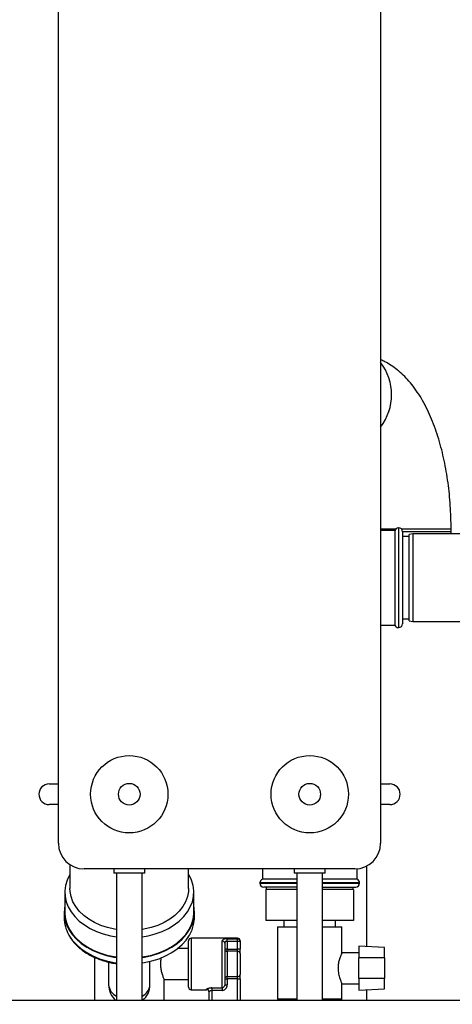
# Paper-space layout 'Blatt1' of a CAD drawing. Units: millimetres. Extents: x 0 to 5940, y 0 to 4200.
# Drawn here: x 3263 to 3431, y 2027 to 2409 of the extents above; entities that cross this region are included whole.
import ezdxf

# ---------------------------------------------------------------- set-up
doc = ezdxf.new("R2010")
doc.units = ezdxf.units.MM
doc.header["$LTSCALE"] = 10
doc.layers.add('1', color=7, linetype='Continuous')
doc.styles.add('SLDTEXTSTYLE0', font='TXT', dxfattribs={"width": 0.605})
doc.dimstyles.new('SLDDIMSTYLE0', dxfattribs={"dimtxt": 35, "dimasz": 25, "dimexe": 0, "dimexo": 0.0625, "dimgap": 8.75, "dimtad": 1, "dimdec": 1, "dimrnd": 1e-09, "dimzin": 4, "dimdsep": 46, "dimtxsty": 'SLDTEXTSTYLE0', "dimsah": 1, "dimcen": 0.09, "dimadec": 0, "dimazin": 1, "dimtfac": 1, "dimtdec": 1, "dimtofl": 0, "dimtmove": 0, "dimatfit": 3, "dimfxl": 1, "dimfrac": 2, "dimtolj": 1, "dimtzin": 12, "dimarcsym": 0})

# ---------------------------------------------------------------- blocks, each defined once
blk = doc.blocks.new('_D_1')
at = {"layer": '1'}
for p, q in [((3706.12, 3590.83), (3008.88, 3590.83)), ((3018.88, 3590.83), (3018.88, 1778.99)), ((3508.88, 1778.99), (3008.88, 1778.99))]:
    blk.add_line(p, q, dxfattribs=at)
for points in [[(3018.88, 3590.83), (3014.88, 3565.83), (3022.88, 3565.83)], [(3018.88, 1778.99), (3022.88, 1803.99), (3014.88, 1803.99)]]:
    blk.add_solid(points, dxfattribs=at)
at = {"layer": '1', "insert": (2973.76, 2592.67), "char_height": 35, "attachment_point": 1, "rotation": 90, "style": 'SLDTEXTSTYLE0'}
blk.add_mtext('ca. 1850', dxfattribs=at)

psp = doc.layouts.new('Blatt1')

# ---------------------------------------------------------------- linework, layer by layer
at = {"color": 7, "linetype": 'Continuous', "lineweight": 30}
for p, q in [((3278.38, 2089.99), (3278.38, 2602.99)), ((3403.38, 2602.99), (3403.38, 2089.99)), ((3409.13, 2211.79), (3403.38, 2211.79)), ((3410.38, 2212.34), (3410.29, 2212.34)), ((3410.29, 2212.34), (3410.29, 2192.99)), ((3410.38, 2173.64), (3410.38, 2212.34)), ((3429.22, 2211.79), (3411.54, 2211.79)), ((3430.71, 2211.79), (3429.22, 2211.79)), ((3430.71, 2210.79), (3430.71, 2211.79)), ((3408.88, 2211.34), (3403.38, 2211.34)), ((3408.88, 2211.34), (3408.88, 2174.64)), ((3411.88, 2210.84), (3411.88, 2175.14)), ((3430.71, 2210.79), (3411.88, 2210.79)), ((3414.38, 2208.99), (3411.88, 2208.99)), ((3415.88, 2209.99), (3414.38, 2209.73)), ((3414.38, 2176.26), (3414.38, 2209.73)), ((3520.88, 2209.99), (3415.88, 2209.99)), ((3415.88, 2209.99), (3415.88, 2175.99)), ((3410.29, 2192.99), (3410.29, 2173.64)), ((3403.38, 2174.64), (3408.88, 2174.64)), ((3410.29, 2173.64), (3410.38, 2173.64)), ((3411.88, 2176.99), (3414.38, 2176.99)), ((3414.38, 2176.26), (3415.88, 2175.99)), ((3415.88, 2175.99), (3520.88, 2175.99)), ((3274.81, 2112.99), (3278.38, 2112.99)), ((3403.38, 2112.99), (3406.95, 2112.99)), ((3278.38, 2104.99), (3274.81, 2104.99)), ((3406.95, 2104.99), (3403.38, 2104.99)), ((3282.88, 2081.64), (3282.88, 2072.37)), ((3393.38, 2079.99), (3288.38, 2079.99)), ((3299.88, 2079.99), (3299.88, 2078.4)), ((3311.88, 2078.4), (3299.88, 2078.4)), ((3300.88, 2078.4), (3300.88, 2028.99)), ((3310.88, 2028.99), (3310.88, 2078.4)), ((3311.88, 2078.4), (3311.88, 2079.99)), ((3328.88, 2072.37), (3328.88, 2079.99)), ((3357.53, 2079.99), (3357.53, 2075.99)), ((3369.88, 2079.99), (3369.88, 2078.4)), ((3381.88, 2078.4), (3369.88, 2078.4)), ((3370.88, 2078.4), (3370.88, 2028.99)), ((3380.88, 2028.99), (3380.88, 2078.4)), ((3381.88, 2078.4), (3381.88, 2079.99)), ((3394.23, 2075.99), (3394.23, 2080.03)), ((3397.91, 2081.08), (3397.91, 2049.9)), ((3356.53, 2074.58), (3356.53, 2074.49)), ((3370.88, 2074.58), (3356.53, 2074.58)), ((3356.53, 2074.49), (3370.88, 2074.49)), ((3370.88, 2075.99), (3357.53, 2075.99)), ((3394.23, 2075.99), (3380.88, 2075.99)), ((3395.23, 2074.58), (3380.88, 2074.58)), ((3380.88, 2074.49), (3395.23, 2074.49)), ((3395.23, 2074.49), (3395.23, 2074.58)), ((3280.88, 2070.95), (3280.88, 2063.18)), ((3330.88, 2063.18), (3330.88, 2070.95)), ((3370.88, 2072.99), (3358.03, 2072.99)), ((3358.88, 2071.99), (3358.88, 2059.99)), ((3370.88, 2071.99), (3358.88, 2071.99)), ((3359.03, 2072.99), (3359.03, 2071.99)), ((3380.88, 2072.99), (3393.73, 2072.99)), ((3392.88, 2071.99), (3380.88, 2071.99)), ((3392.73, 2071.99), (3392.73, 2072.99)), ((3392.88, 2071.99), (3392.88, 2059.99)), ((3280.63, 2063.18), (3280.63, 2061.05)), ((3331.13, 2061.05), (3331.13, 2063.18)), ((3370.88, 2059.99), (3358.88, 2059.99)), ((3365.88, 2059.99), (3365.88, 2057.49)), ((3392.88, 2059.99), (3380.88, 2059.99)), ((3385.88, 2057.49), (3385.88, 2059.99)), ((3363.38, 2057.49), (3363.38, 2029.49)), ((3363.38, 2057.49), (3370.88, 2057.49)), ((3380.88, 2057.49), (3388.38, 2057.49)), ((3388.38, 2047.44), (3388.38, 2057.49)), ((3328.88, 2034.15), (3328.88, 2052.15)), ((3347.88, 2053.15), (3329.88, 2053.15)), ((3329.88, 2053.15), (3329.88, 2033.15)), ((3341.88, 2033.83), (3341.88, 2052.11)), ((3343.88, 2052.9), (3347.88, 2052.9)), ((3343.88, 2051.92), (3343.88, 2052.9)), ((3343.88, 2051.92), (3343.88, 2048.89)), ((3347.88, 2051.92), (3343.88, 2051.92)), ((3347.88, 2052.9), (3347.88, 2053.15)), ((3347.88, 2051.92), (3347.88, 2052.9)), ((3347.88, 2048.89), (3347.88, 2051.92)), ((3348.88, 2051.92), (3347.88, 2051.92)), ((3348.88, 2052.15), (3348.88, 2051.92)), ((3348.88, 2051.92), (3348.88, 2048.89)), ((3328.88, 2049.15), (3324.69, 2049.15)), ((3342.88, 2051.21), (3342.88, 2035.08)), ((3343.88, 2048.89), (3342.88, 2048.89)), ((3343.88, 2048.07), (3343.88, 2048.89)), ((3343.88, 2048.89), (3347.88, 2048.89)), ((3343.88, 2048.07), (3343.88, 2038.22)), ((3347.88, 2048.07), (3343.88, 2048.07)), ((3347.88, 2048.07), (3347.88, 2048.89)), ((3348.88, 2048.89), (3347.88, 2048.89)), ((3347.88, 2038.22), (3347.88, 2048.07)), ((3348.88, 2047.25), (3348.88, 2048.89)), ((3404.88, 2049.53), (3394.88, 2050.06)), ((3394.88, 2050.06), (3394.88, 2045.49)), ((3404.88, 2045.49), (3404.88, 2049.53)), ((3292.38, 2045.73), (3292.38, 2028.99)), ((3297.88, 2043.85), (3297.88, 2035.07)), ((3313.88, 2035.07), (3313.88, 2044.12)), ((3348.88, 2047.25), (3348.88, 2039.04)), ((3394.88, 2047.49), (3388.36, 2047.49)), ((3404.88, 2045.49), (3394.88, 2045.49)), ((3394.88, 2037.49), (3394.88, 2045.49)), ((3404.88, 2045.49), (3404.88, 2037.49)), ((3319.38, 2028.99), (3319.38, 2037.15)), ((3319.38, 2037.15), (3328.88, 2037.15)), ((3342.88, 2037.4), (3343.88, 2037.4)), ((3343.88, 2038.22), (3347.88, 2038.22)), ((3343.88, 2037.4), (3343.88, 2038.22)), ((3343.88, 2037.4), (3343.88, 2035.08)), ((3347.88, 2037.4), (3343.88, 2037.4)), ((3347.88, 2037.4), (3347.88, 2038.22)), ((3347.88, 2037.4), (3348.88, 2037.4)), ((3347.88, 2028.99), (3347.88, 2037.4)), ((3348.88, 2037.4), (3348.88, 2039.04)), ((3348.88, 2037.4), (3348.88, 2028.99)), ((3404.88, 2037.49), (3394.88, 2037.49)), ((3394.88, 2037.49), (3394.88, 2032.93)), ((3404.88, 2033.45), (3404.88, 2037.49)), ((3329.88, 2033.15), (3335.88, 2033.15)), ((3335.88, 2033.15), (3335.88, 2033.31)), ((3336.88, 2028.99), (3336.88, 2032.33)), ((3337.88, 2033.83), (3341.88, 2033.83)), ((3337.88, 2033.83), (3337.88, 2032.9)), ((3341.88, 2032.9), (3337.88, 2032.9)), ((3337.88, 2032.9), (3337.88, 2028.99)), ((3341.88, 2033.83), (3341.88, 2032.9)), ((3342.88, 2035.08), (3343.88, 2035.08)), ((3388.34, 2035.49), (3394.88, 2035.49)), ((3388.38, 2029.49), (3388.38, 2035.57)), ((3394.88, 2032.93), (3404.88, 2033.45)), ((3397.91, 2033.09), (3397.91, 2028.99)), ((3578.88, 2028.99), (3178.88, 2028.99)), ((3370.88, 2029.49), (3363.38, 2029.49)), ((3363.48, 2029.49), (3363.48, 2028.99)), ((3388.38, 2029.49), (3380.88, 2029.49)), ((3388.28, 2028.99), (3388.28, 2029.49))]:
    psp.add_line(p, q, dxfattribs=at)
at = {"color": 7, "linetype": 'Continuous', "lineweight": 30, "flags": 128}
for points in [[(3430.74, 2209.99), (3430.74, 2210.08), (3430.71, 2210.79)], [(3282.88, 2077.88), (3282.7, 2077.58), (3281.76, 2075.6), (3281.15, 2073.55), (3280.89, 2071.47), (3280.98, 2069.37), (3281.42, 2067.3), (3282.2, 2065.28), (3283.31, 2063.34), (3284.75, 2061.51), (3286.47, 2059.81), (3288.47, 2058.27), (3290.71, 2056.9), (3293.17, 2055.73), (3295.81, 2054.77), (3298.58, 2054.05), (3300.88, 2053.63)], [(3310.88, 2053.63), (3313.18, 2054.05), (3315.95, 2054.77), (3318.59, 2055.73), (3321.04, 2056.9), (3323.29, 2058.27), (3325.29, 2059.81), (3327.01, 2061.51), (3328.44, 2063.34), (3329.56, 2065.28), (3330.34, 2067.3), (3330.78, 2069.37), (3330.87, 2071.47), (3330.61, 2073.55), (3330, 2075.6), (3329.05, 2077.58), (3328.88, 2077.88)], [(3300.88, 2056.49), (3300.17, 2056.61), (3297.43, 2057.24), (3294.82, 2058.11), (3292.39, 2059.2), (3290.16, 2060.49), (3288.19, 2061.98), (3286.49, 2063.62), (3285.09, 2065.41), (3284.03, 2067.3), (3283.3, 2069.27), (3282.93, 2071.29), (3282.88, 2072.37)], [(3328.88, 2072.37), (3328.83, 2071.29), (3328.46, 2069.27), (3327.73, 2067.3), (3326.67, 2065.41), (3325.27, 2063.62), (3323.57, 2061.98), (3321.6, 2060.49), (3319.37, 2059.2), (3316.94, 2058.11), (3314.33, 2057.24), (3311.59, 2056.61), (3310.88, 2056.49)], [(3280.88, 2065.68), (3280.73, 2064.76), (3280.64, 2062.65), (3280.91, 2060.54), (3281.52, 2058.47), (3282.48, 2056.47), (3283.77, 2054.56), (3285.36, 2052.77), (3287.25, 2051.12), (3289.4, 2049.65), (3291.77, 2048.37), (3294.35, 2047.29), (3297.09, 2046.44), (3299.95, 2045.82), (3300.88, 2045.67)], [(3280.88, 2063.18), (3280.89, 2062.65), (3281.15, 2060.57), (3281.76, 2058.52), (3282.71, 2056.53), (3283.99, 2054.64), (3285.57, 2052.87), (3287.43, 2051.24), (3289.56, 2049.78), (3291.91, 2048.51), (3294.46, 2047.45), (3297.17, 2046.6), (3300.01, 2045.99), (3300.88, 2045.86)], [(3310.88, 2045.67), (3311.81, 2045.82), (3314.67, 2046.44), (3317.41, 2047.29), (3319.99, 2048.37), (3322.36, 2049.65), (3324.51, 2051.12), (3326.39, 2052.77), (3327.99, 2054.56), (3329.28, 2056.47), (3330.24, 2058.47), (3330.85, 2060.54), (3331.12, 2062.65), (3331.03, 2064.76), (3330.88, 2065.68)], [(3310.88, 2045.86), (3311.75, 2045.99), (3314.58, 2046.6), (3317.3, 2047.45), (3319.85, 2048.51), (3322.2, 2049.78), (3324.33, 2051.24), (3326.19, 2052.87), (3327.77, 2054.64), (3329.05, 2056.53), (3330, 2058.52), (3330.61, 2060.57), (3330.87, 2062.65), (3330.88, 2063.18)], [(3310.88, 2043.55), (3311.81, 2043.7), (3314.67, 2044.32), (3317.41, 2045.17), (3319.99, 2046.25), (3322.36, 2047.53), (3324.51, 2049), (3326.39, 2050.65), (3327.99, 2052.43), (3329.28, 2054.34), (3330.24, 2056.35), (3330.85, 2058.42), (3331.12, 2060.53), (3331.13, 2061.05)], [(3282.36, 2054.56), (3282.48, 2054.34), (3283.77, 2052.43), (3285.36, 2050.65), (3287.25, 2049), (3289.4, 2047.53), (3291.77, 2046.25), (3294.35, 2045.17), (3297.09, 2044.32), (3299.95, 2043.7), (3300.88, 2043.55)]]:
    psp.add_lwpolyline(points, dxfattribs=at)
at = {"color": 7, "linetype": 'Continuous', "lineweight": 30}
for centre, radius in [((3305.88, 2108.99), 15), ((3375.88, 2108.99), 15), ((3305.88, 2108.99), 4.19), ((3375.88, 2108.99), 4.19)]:
    psp.add_circle(centre, radius, dxfattribs=at)
for centre, radius, start, end in [((3387.04, 2263.99), 20.59, 322.5373, 37.4627), ((3410.29, 2210.84), 1.5, 90, 160.5288), ((3410.38, 2210.84), 1.5, 0, 90), ((3410.29, 2175.14), 1.5, 199.4712, 270), ((3410.38, 2175.14), 1.5, 270, 0), ((3274.81, 2108.99), 4, 90, 270), ((3406.95, 2108.99), 4, 270, 90), ((3288.38, 2089.99), 10, 180, 270), ((3393.38, 2089.99), 10, 270, 0), ((3358.03, 2074.58), 1.5, 109.4712, 180), ((3358.03, 2074.49), 1.5, 180, 270), ((3393.73, 2074.49), 1.5, 270, 0), ((3393.73, 2074.58), 1.5, 0, 70.5288), ((3293.95, 2061.12), 13.32, 180.3024, 209.5398), ((3329.88, 2052.15), 1, 90, 180), ((3341.93, 2051.15), 0.952, 3.3189, 92.9727), ((3347.88, 2052.15), 1, 0, 90), ((3347.89, 2051.91), 0.988, 0.7345, 90.7162), ((3343.8, 2048.99), 0.924, 186.1819, 275.07), ((3347.96, 2047.15), 0.924, 6.1819, 95.07), ((3343.8, 2037.3), 0.924, 84.93, 173.8181), ((3347.96, 2039.14), 0.924, 264.93, 353.8181), ((3305.88, 2035.07), 8, 180, 229.4133), ((3303.13, 2035.41), 5.26, 183.6829, 244.6988), ((3308.73, 2035.34), 5.16, 294.6493, 356.9689), ((3305.88, 2035.07), 8, 310.5867, 0), ((3329.88, 2034.15), 1, 180, 270), ((3335.89, 2032.32), 0.992, 0.4855, 90.4775), ((3335.88, 2032.15), 1, 0, 90)]:
    psp.add_arc(centre, radius, start, end, dxfattribs=at)
for points, knots in [([(3430.71, 2211.79), (3430.71, 2212.6), (3430.69, 2214.91), (3430.56, 2218.73), (3430.26, 2223.23), (3429.82, 2227.68), (3429.22, 2232.07), (3428.48, 2236.39), (3427.58, 2240.62), (3426.53, 2244.74), (3425.32, 2248.76), (3423.94, 2252.65), (3422.39, 2256.4), (3420.64, 2260), (3418.69, 2263.42), (3416.6, 2266.5), (3414.42, 2269.23), (3412.21, 2271.57), (3409.91, 2273.62), (3407.52, 2275.36), (3405.36, 2276.69), (3403.93, 2277.33), (3403.38, 2277.58)], [0, 0, 0, 0, 0.027966, 0.080525, 0.13315, 0.185897, 0.238838, 0.292049, 0.345614, 0.399628, 0.454191, 0.50941, 0.565377, 0.622133, 0.679592, 0.737338, 0.788582, 0.837722, 0.884644, 0.929532, 0.972709, 1, 1, 1, 1]), ([(3282.45, 2054.34), (3282.67, 2053.94), (3283.22, 2052.94), (3284.39, 2051.45), (3285.89, 2049.89), (3287.61, 2048.46), (3289.52, 2047.17), (3291.58, 2046.04), (3293.77, 2045.09), (3296.02, 2044.31), (3298.27, 2043.73), (3299.89, 2043.4), (3300.75, 2043.29), (3300.88, 2043.27)], [0, 0, 0, 0, 0.07133, 0.176648, 0.281828, 0.38673, 0.49119, 0.594968, 0.697638, 0.798327, 0.894775, 0.983836, 1, 1, 1, 1]), ([(3343.88, 2052.9), (3343.75, 2052.9), (3343.4, 2052.89), (3342.84, 2052.83), (3342.3, 2052.69), (3341.94, 2052.45), (3341.9, 2052.22), (3341.88, 2052.11)], [0, 0, 0, 0, 0.112377, 0.308714, 0.521242, 0.75862, 1, 1, 1, 1]), ([(3343.88, 2051.92), (3343.82, 2051.92), (3343.64, 2051.92), (3343.36, 2051.86), (3343.09, 2051.73), (3342.91, 2051.51), (3342.89, 2051.31), (3342.88, 2051.21)], [0, 0, 0, 0, 0.10897, 0.298677, 0.504636, 0.742531, 1, 1, 1, 1]), ([(3318.24, 2045.57), (3318.14, 2045.05), (3317.94, 2043.93), (3317.98, 2042.05), (3318.28, 2040.27), (3318.73, 2038.73), (3319.18, 2037.59), (3319.37, 2037.17), (3319.38, 2037.15), (3319.38, 2037.15)], [0, 0, 0, 0, 0.140888, 0.301217, 0.452045, 0.612615, 0.78719, 0.959466, 1, 1, 1, 1]), ([(3388.35, 2047.44), (3388.34, 2047.42), (3388.32, 2047.37), (3387.9, 2046.47), (3387.39, 2045.08), (3386.94, 2043.38), (3386.88, 2042.12), (3386.85, 2041.49)], [0, 0, 0, 0, 0.169422, 0.393886, 0.605674, 0.802537, 1, 1, 1, 1]), ([(3386.85, 2041.49), (3386.85, 2041.27), (3386.87, 2040.34), (3387.13, 2038.77), (3387.65, 2037.15), (3388.11, 2036.07), (3388.37, 2035.51), (3388.35, 2035.56), (3388.34, 2035.57)], [0, 0, 0, 0, 0.069393, 0.291649, 0.510027, 0.709922, 0.901169, 1, 1, 1, 1]), ([(3337.88, 2033.83), (3337.75, 2033.83), (3337.4, 2033.82), (3336.84, 2033.74), (3336.31, 2033.6), (3335.95, 2033.44), (3335.9, 2033.36), (3335.88, 2033.31)], [0, 0, 0, 0, 0.125329, 0.351378, 0.575986, 0.790078, 1, 1, 1, 1]), ([(3336.88, 2032.33), (3336.89, 2032.38), (3336.92, 2032.47), (3337.09, 2032.65), (3337.35, 2032.8), (3337.63, 2032.89), (3337.82, 2032.9), (3337.88, 2032.9)], [0, 0, 0, 0, 0.221948, 0.447319, 0.673389, 0.886098, 1, 1, 1, 1]), ([(3342.88, 2035.08), (3342.87, 2034.93), (3342.85, 2034.63), (3342.65, 2034.23), (3342.36, 2033.95), (3342.08, 2033.84), (3341.92, 2033.83), (3341.88, 2033.83)], [0, 0, 0, 0, 0.268904, 0.520613, 0.737485, 0.926233, 1, 1, 1, 1]), ([(3341.88, 2032.9), (3341.97, 2032.9), (3342.28, 2032.92), (3342.83, 2033.11), (3343.4, 2033.59), (3343.8, 2034.28), (3343.85, 2034.82), (3343.88, 2035.08)], [0, 0, 0, 0, 0.081808, 0.28802, 0.513368, 0.757019, 1, 1, 1, 1])]:
    psp.add_open_spline(points, degree=3, knots=knots, dxfattribs=at)

# ---------------------------------------------------------------- dimensions: what is measured, and where the dimension line sits
at = {"layer": '1'}
dim = psp.add_linear_dim(base=(3018.88, 1778.99), p1=(3716.12, 3590.83), p2=(3518.88, 1778.99), angle=90, dimstyle='SLDDIMSTYLE0', dxfattribs=at)
dim.commit()
dim.dimension.update_dxf_attribs({"geometry": '_D_1', "text_midpoint": (3018.88, 2684.91), "dimtype": 160})

doc.saveas('drawing.dxf')
